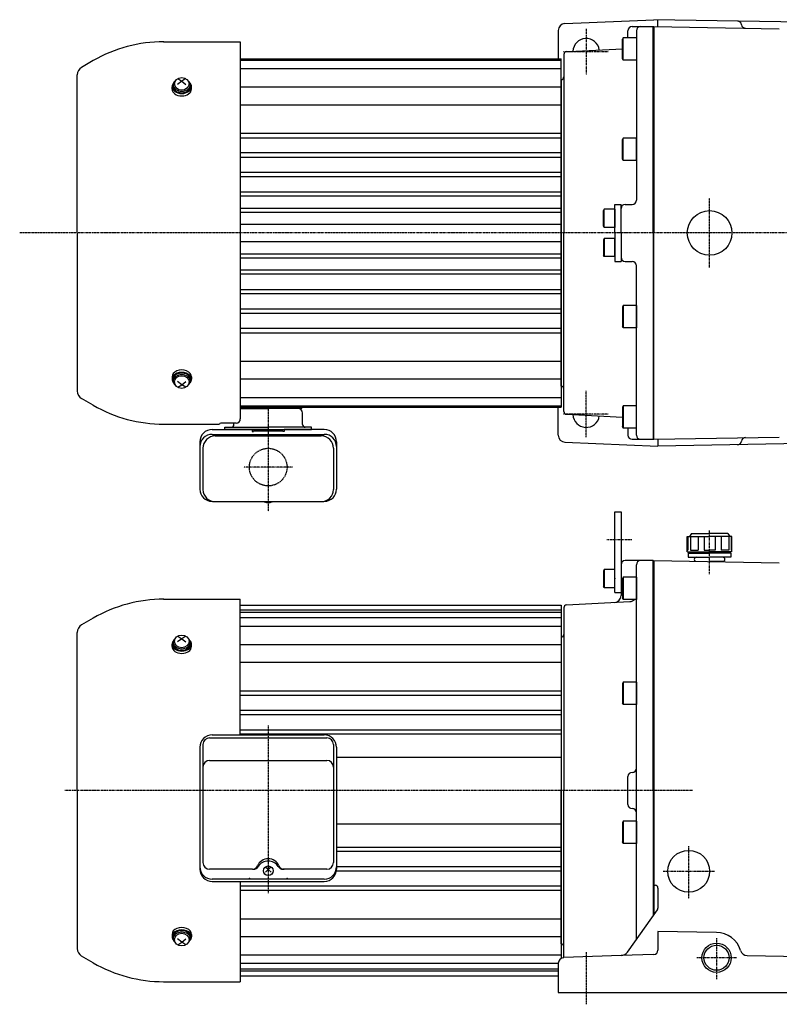
# Model space of a CAD drawing. Extents: x -753 to 748, y -359 to 348.
# Drawn here: x -361 to 183, y -359 to 348 of the extents above; entities that cross this region are included whole.
import ezdxf

# ---------------------------------------------------------------- set-up
doc = ezdxf.new("R2010")
doc.units = 0
doc.header["$MEASUREMENT"] = 0
doc.linetypes.add('CENTER', pattern=[1, 0.5, -0.25, 0, -0.25])
doc.linetypes.add('DASHED', pattern=[0.75, 0.5, -0.25])
doc.layers.get('0').update_dxf_attribs({"color": 102})

# ---------------------------------------------------------------- blocks, each defined once
blk = doc.blocks.new('B11')
at = {"linetype": 'Continuous', "lineweight": -3}
for p, q in [((-7.499999, 6.5), (-7.999999, 5.633876)), ((-7.999999, 5.633876), (-7.999999, -5.63407)), ((0, 6.5), (-7.499999, 6.5)), ((-7.499999, 6.5), (-7.499999, -6.5)), ((0, -6.5), (0, 6.5)), ((-7.499998, -6.499999), (-7.999999, -5.63407)), ((0, -6.5), (-7.499998, -6.5))]:
    blk.add_line(p, q, dxfattribs=at)
blk.add_point((0, 0), dxfattribs=at)
blk = doc.blocks.new('B12')
at = {"linetype": 'Continuous', "lineweight": -3}
for p, q in [((-9.399996, 7.999998), (-9.999996, 6.960609)), ((0, 8), (-9.4, 8)), ((-9.4, 8), (-9.4, -8)), ((0, 8), (0, -8)), ((-10, 6.960613), (-10, -6.960911)), ((-9.399999, -7.999999), (-9.999998, -6.96091)), ((0, -8), (-9.4, -8))]:
    blk.add_line(p, q, dxfattribs=at)
blk.add_point((0, 0), dxfattribs=at)
blk.add_point((0, 0), dxfattribs=at)
blk = doc.blocks.new('B1')
at = {"linetype": 'Continuous', "lineweight": -3}
for p, q in [((-9.399996, 7.999998), (-9.999996, 6.960609)), ((0, 8), (-9.4, 8)), ((-9.4, 8), (-9.4, -8)), ((0, 8), (0, -8)), ((-10, 6.960613), (-10, -6.960911)), ((-9.399999, -7.999999), (-9.999998, -6.96091)), ((0, -8), (-9.4, -8))]:
    blk.add_line(p, q, dxfattribs=at)
blk.add_point((0, 0), dxfattribs=at)
blk.add_point((0, 0), dxfattribs=at)
blk = doc.blocks.new('B2')
at = {"linetype": 'Continuous', "lineweight": -3}
for p, q in [((-9.399996, 7.999998), (-9.999996, 6.960609)), ((0, 8), (-9.4, 8)), ((-9.4, 8), (-9.4, -8)), ((0, 8), (0, -8)), ((-10, 6.960613), (-10, -6.960911)), ((-9.399999, -7.999999), (-9.999998, -6.96091)), ((0, -8), (-9.4, -8))]:
    blk.add_line(p, q, dxfattribs=at)
blk.add_point((0, 0), dxfattribs=at)
blk.add_point((0, 0), dxfattribs=at)
blk = doc.blocks.new('B3')
at = {"linetype": 'Continuous', "lineweight": -3}
for p, q in [((-7.499999, 6.5), (-7.999999, 5.633876)), ((-7.999999, 5.633876), (-7.999999, -5.63407)), ((0, 6.5), (-7.499999, 6.5)), ((-7.499999, 6.5), (-7.499999, -6.5)), ((0, -6.5), (0, 6.5)), ((-7.499998, -6.499999), (-7.999999, -5.63407)), ((0, -6.5), (-7.499998, -6.5))]:
    blk.add_line(p, q, dxfattribs=at)
blk.add_point((0, 0), dxfattribs=at)
blk = doc.blocks.new('B4')
at = {"linetype": 'Continuous', "lineweight": -3}
for p, q in [((-9.399996, 7.999998), (-9.999996, 6.960609)), ((0, 8), (-9.4, 8)), ((-9.4, 8), (-9.4, -8)), ((0, 8), (0, -8)), ((-10, 6.960613), (-10, -6.960911)), ((-9.399999, -7.999999), (-9.999998, -6.96091)), ((0, -8), (-9.4, -8))]:
    blk.add_line(p, q, dxfattribs=at)
blk.add_point((0, 0), dxfattribs=at)
blk.add_point((0, 0), dxfattribs=at)
blk = doc.blocks.new('B5')
at = {"linetype": 'Continuous', "lineweight": -3}
for p, q in [((-7.499999, 6.5), (-7.999999, 5.633876)), ((-7.999999, 5.633876), (-7.999999, -5.63407)), ((0, 6.5), (-7.499999, 6.5)), ((-7.499999, 6.5), (-7.499999, -6.5)), ((0, -6.5), (0, 6.5)), ((-7.499998, -6.499999), (-7.999999, -5.63407)), ((0, -6.5), (-7.499998, -6.5))]:
    blk.add_line(p, q, dxfattribs=at)
blk.add_point((0, 0), dxfattribs=at)
blk = doc.blocks.new('B6')
at = {"linetype": 'Continuous', "lineweight": -3}
for p, q in [((-9.399996, 7.999998), (-9.999996, 6.960609)), ((0, 8), (-9.4, 8)), ((-9.4, 8), (-9.4, -8)), ((0, 8), (0, -8)), ((-10, 6.960613), (-10, -6.960911)), ((-9.399999, -7.999999), (-9.999998, -6.96091)), ((0, -8), (-9.4, -8))]:
    blk.add_line(p, q, dxfattribs=at)
blk.add_point((0, 0), dxfattribs=at)
blk.add_point((0, 0), dxfattribs=at)

msp = doc.modelspace()

# ---------------------------------------------------------------- linework, layer by layer
at = {"linetype": 'Continuous', "lineweight": -3}
for p, q in [((29.682465, 344.84567), (93.400763, 347.630247)), ((259.988025, 344.722456), (93.400763, 347.630247)), ((96.400763, 342.636703), (96.400763, 347.630247)), ((24.900763, 339.850438), (24.900763, 319.636703)), ((74.900763, 334.636703), (74.900763, 339.636703)), ((77.900763, 342.636703), (93.400763, 342.636703)), ((80.900763, 339.636703), (80.900763, 218.136703)), ((92.900763, 194.636703), (92.900763, 342.636703)), ((93.400763, 342.636703), (93.400763, 194.636703)), ((93.400763, 342.636703), (183.400763, 341.065748)), ((70.900763, 319.676091), (70.900764, 333.597615)), ((71.500764, 334.636703), (70.900765, 333.597614)), ((71.500764, 318.636703), (71.500764, 334.636703)), ((80.900763, 334.636703), (71.500764, 334.636703)), ((-258.304317, 331.836703), (-203.099237, 331.836703)), ((-203.099237, 331.836703), (-203.099237, 61.21148)), ((32.609699, 324.831081), (70.900763, 326.83783)), ((-308.582778, 318.278474), (-316.999237, 313.41923)), ((-203.099237, 319.636703), (26.900763, 319.636703)), ((-203.099237, 318.636703), (26.900763, 318.636703)), ((26.900763, 194.636703), (26.900763, 319.636703)), ((28.900763, 322.738774), (28.900763, 194.636703)), ((30.796091, 324.736033), (32.609699, 324.831081)), ((71.500767, 318.636705), (70.900767, 319.676094)), ((80.900763, 318.636703), (71.500764, 318.636703)), ((-203.099237, 312.636703), (26.900763, 312.636703)), ((-320.099237, 194.636703), (-320.099237, 308.049872)), ((-248.00641, 305.36399), (-245.099237, 303.531148)), ((-242.192063, 305.36399), (-245.099237, 303.531148)), ((26.900763, 304.636703), (26.900763, 194.636703)), ((-252.099237, 297.897151), (-252.099237, 299.538507)), ((-251.349237, 299.64206), (-251.349237, 300.773431)), ((-245.099237, 303.531148), (-248.099237, 301.179873)), ((-245.099237, 303.531148), (-242.099237, 301.179873)), ((-238.849237, 299.64206), (-238.849237, 300.773431)), ((-238.099237, 297.897151), (-238.099237, 299.538507)), ((-203.099237, 299.344203), (26.900763, 299.344203)), ((-203.099237, 286.616281), (26.900763, 286.616281)), ((-203.099237, 266.216644), (26.900763, 266.216644)), ((-203.099237, 262.979917), (26.900763, 262.979917)), ((-203.099237, 252.279475), (26.900763, 252.279475)), ((-203.099237, 249.060061), (26.900763, 249.060061)), ((-203.099237, 238.187293), (26.900763, 238.187293)), ((-203.099237, 235.123974), (26.900763, 235.123974)), ((-203.099237, 224.091099), (26.900763, 224.091099)), ((-203.099237, 221.196724), (26.900763, 221.196724)), ((-203.099237, 212.456013), (26.900763, 212.456013)), ((65.400763, 194.636703), (65.400763, 215.136703)), ((65.400763, 215.136703), (69.900763, 215.136703)), ((69.900763, 194.636703), (69.900763, 215.136703)), ((72.900763, 215.136703), (77.900763, 215.136703)), ((-203.099237, 209.636703), (26.900763, 209.636703)), ((-203.099237, 200.886703), (26.900763, 200.886703)), ((-320.099237, 194.636703), (-320.099237, 81.223535)), ((26.900763, 84.636703), (26.900763, 194.636703)), ((26.900763, 194.636703), (26.900763, 69.636703)), ((28.900763, 66.534633), (28.900763, 194.636703)), ((65.400763, 194.636703), (65.400763, 174.136703)), ((69.900763, 194.636703), (69.900763, 174.136703)), ((92.900763, 194.636703), (92.900763, 46.636703)), ((93.400763, 46.636703), (93.400763, 194.636703)), ((-203.099237, 188.386703), (26.900763, 188.386703)), ((-203.099237, 179.636703), (26.900763, 179.636703)), ((-203.099237, 176.817394), (26.900763, 176.817394)), ((65.400763, 174.136703), (69.900763, 174.136703)), ((72.900763, 174.136703), (77.900763, 174.136703)), ((80.900763, 49.636703), (80.900763, 171.136703)), ((-203.099237, 168.076683), (26.900763, 168.076683)), ((-203.099237, 165.182308), (26.900763, 165.182308)), ((-203.099237, 154.149433), (26.900763, 154.149433)), ((-203.099237, 151.086114), (26.900763, 151.086114)), ((-203.099237, 140.213346), (26.900763, 140.213346)), ((-203.099237, 136.993932), (26.900763, 136.993932)), ((-203.099237, 126.29349), (26.900763, 126.29349)), ((-203.099237, 123.056763), (26.900763, 123.056763)), ((-203.099237, 102.657126), (26.900763, 102.657126)), ((-252.099237, 91.376256), (-252.099237, 89.7349)), ((-251.349237, 89.631346), (-251.349237, 88.499976)), ((-245.099237, 85.742259), (-248.099237, 88.093534)), ((-248.00641, 83.909417), (-245.099237, 85.742259)), ((-245.099237, 85.742259), (-242.099237, 88.093534)), ((-242.192063, 83.909417), (-245.099237, 85.742259)), ((-238.849237, 89.631346), (-238.849237, 88.499976)), ((-238.099237, 91.376256), (-238.099237, 89.7349)), ((-203.099237, 89.929204), (26.900763, 89.929204)), ((-308.582778, 70.994933), (-316.999237, 75.854177)), ((-203.099237, 76.636703), (26.900763, 76.636703)), ((-203.099237, 70.636703), (26.900763, 70.636703)), ((-203.099237, 69.636703), (26.900763, 69.636703)), ((-203.099237, 68.636703), (-183.099237, 68.636703)), ((-159.099237, 68.636703), (-183.099237, 68.636703)), ((-159.099237, 68.636703), (-159.099237, 69.636703)), ((-158.499237, 57.236703), (-158.499237, 65.436703)), ((24.900763, 49.435255), (24.900763, 69.636703)), ((30.796091, 64.537374), (70.900763, 62.435577)), ((70.900763, 69.597316), (70.900764, 55.675792)), ((71.500767, 70.636702), (70.900767, 69.597313)), ((71.500764, 70.636703), (71.500764, 54.636703)), ((80.900763, 70.636703), (71.500764, 70.636703)), ((-258.304317, 57.436703), (-218.073544, 57.436703)), ((-206.099237, 58.21148), (-217.099237, 58.21148)), ((-207.699237, 57.236703), (-207.699237, 58.21148)), ((-223.299237, 53.571653), (-194.599237, 53.571653)), ((-223.299237, 50.127684), (-142.899237, 50.127684)), ((-214.099237, 53.636703), (-214.099237, 55.236703)), ((-214.099237, 55.236703), (-183.099237, 55.236703)), ((-214.099237, 53.636703), (-152.099237, 53.636703)), ((-214.099237, 53.636703), (-214.099237, 53.571653)), ((-183.099237, 53.636703), (-214.099237, 53.636703)), ((-194.599237, 53.571653), (-194.599237, 52.071653)), ((-194.599237, 52.071653), (-193.599237, 52.071653)), ((-172.599237, 52.620372), (-193.599237, 52.620372)), ((-193.599237, 52.620372), (-193.599237, 52.071653)), ((-172.599237, 52.358905), (-193.599237, 52.358905)), ((-152.099237, 55.236703), (-183.099237, 55.236703)), ((-183.099237, 53.636703), (-152.099237, 53.636703)), ((-172.599237, 52.620372), (-172.599237, 52.071653)), ((-171.599237, 52.071653), (-172.599237, 52.071653)), ((-171.599237, 53.571653), (-171.599237, 52.071653)), ((-142.899237, 53.571653), (-171.599237, 53.571653)), ((-152.099237, 53.636703), (-152.099237, 55.236703)), ((-152.099237, 53.636703), (-152.099237, 53.571653)), ((71.500764, 54.636704), (70.900765, 55.675793)), ((80.900763, 54.636703), (71.500764, 54.636703)), ((74.900763, 54.636703), (74.900763, 49.636703)), ((-232.099237, 44.771653), (-232.099237, 10.723235)), ((-221.099237, 48.959626), (-145.099237, 48.959626)), ((-134.099237, 44.771653), (-134.099237, 10.723235)), ((29.69526, 44.43948), (96.400763, 41.695525)), ((77.900763, 46.636703), (93.400763, 46.636703)), ((93.400763, 46.636703), (183.400763, 48.207659)), ((96.400763, 46.636703), (96.400763, 41.64316)), ((259.988025, 44.550951), (96.400763, 41.695525)), ((-229.899237, 40.159626), (-229.899237, 10.484739)), ((-136.299237, 40.159626), (-136.299237, 10.484739)), ((-223.499237, 2.123235), (-223.310515, 2.123235)), ((-221.299237, 1.884739), (-144.899237, 1.884739)), ((-142.887958, 2.123235), (-142.699237, 2.123235)), ((65.400763, -63.363297), (65.400763, -5.363297)), ((65.400763, -5.363297), (69.900763, -5.363297)), ((69.900763, -5.363297), (69.900763, -65.469755)), ((120.400763, -21.061499), (118.900763, -23.061499)), ((120.400763, -21.061499), (118.900763, -23.061499)), ((120.400763, -21.061499), (133.400763, -21.061499)), ((146.400763, -21.061499), (133.400763, -21.061499)), ((146.400763, -21.061499), (147.900763, -23.061499)), ((146.400763, -21.061499), (147.900763, -23.061499)), ((117.400763, -34.061499), (117.400763, -23.061499)), ((117.400763, -34.061499), (117.400763, -23.061499)), ((117.400763, -23.061499), (133.400763, -23.061499)), ((117.884097, -23.061499), (117.884097, -33.061499)), ((119.669017, -23.061499), (119.669017, -33.061499)), ((125.188629, -23.061499), (125.188629, -33.061499)), ((129.497809, -23.061499), (129.497809, -33.061499)), ((149.400763, -23.061499), (133.400763, -23.061499)), ((137.303718, -23.061499), (137.303718, -33.061499)), ((141.612898, -23.061499), (141.612898, -33.061499)), ((147.132509, -23.061499), (147.132509, -33.061499)), ((148.91743, -23.061499), (148.91743, -33.061499)), ((149.400763, -34.061499), (149.400763, -23.061499)), ((149.400763, -34.061499), (149.400763, -23.061499)), ((117.400763, -33.061499), (117.884097, -33.061499)), ((117.400763, -34.061499), (133.400763, -34.061499)), ((118.150763, -35.061499), (118.150763, -38.061499)), ((118.150763, -35.061499), (133.400763, -35.061499)), ((119.669017, -33.061499), (125.188629, -33.061499)), ((120.400763, -35.061499), (120.400763, -34.061499)), ((129.497809, -33.061499), (133.400763, -33.061499)), ((137.303718, -33.061499), (133.400763, -33.061499)), ((149.400763, -34.061499), (133.400763, -34.061499)), ((148.650763, -35.061499), (133.400763, -35.061499)), ((147.132509, -33.061499), (141.612898, -33.061499)), ((146.400763, -35.061499), (146.400763, -34.061499)), ((148.650763, -35.061499), (148.650763, -38.061499)), ((149.400763, -33.061499), (148.91743, -33.061499)), ((92.900763, -40.363297), (72.900763, -40.363297)), ((92.900763, -205.363297), (92.900763, -40.363297)), ((93.400763, -40.363297), (183.400763, -41.934252)), ((93.400763, -40.363297), (93.400763, -294.617399)), ((118.150763, -38.061499), (133.400763, -38.061499)), ((148.650763, -38.061499), (133.400763, -38.061499)), ((142.900763, -41.061499), (133.400763, -41.061499)), ((80.900763, -312.342826), (80.900763, -43.363297)), ((65.400763, -63.363297), (69.900763, -63.363297)), ((-258.304317, -68.163297), (-203.099237, -68.163297)), ((-203.099237, -165.52137), (-203.099237, -68.163297)), ((30.796091, -72.263967), (76.162443, -69.886417)), ((-203.099237, -72.363297), (26.900763, -72.363297)), ((-203.099237, -75.863297), (26.900763, -75.863297)), ((-203.099237, -77.363297), (26.900763, -77.363297)), ((26.900763, -72.363297), (26.900763, -325.899195)), ((28.900763, -74.261226), (28.900763, -205.363297)), ((-308.582778, -81.721526), (-316.999237, -86.58077)), ((-203.099237, -81.363297), (26.900763, -81.363297)), ((-203.099237, -87.363297), (26.900763, -87.363297)), ((-320.099237, -205.363297), (-320.099237, -91.950128)), ((-245.099237, -96.468852), (-248.099237, -98.820127)), ((-248.00641, -94.63601), (-245.099237, -96.468852)), ((-242.192063, -94.63601), (-245.099237, -96.468852)), ((-245.099237, -96.468852), (-242.099237, -98.820127)), ((26.900763, -95.363297), (26.900763, -205.363297)), ((-252.099237, -102.102849), (-252.099237, -100.461493)), ((-251.349237, -100.35794), (-251.349237, -99.226569)), ((-238.849237, -100.35794), (-238.849237, -99.226569)), ((-238.099237, -102.102849), (-238.099237, -100.461493)), ((-203.099237, -100.655797), (26.900763, -100.655797)), ((-203.099237, -113.383719), (26.900763, -113.383719)), ((-203.099237, -133.783356), (26.900763, -133.783356)), ((-203.099237, -137.020083), (26.900763, -137.020083)), ((-203.099237, -147.720525), (26.900763, -147.720525)), ((-203.099237, -150.939939), (26.900763, -150.939939)), ((-203.099237, -161.918685), (26.900763, -161.918685)), ((-225.099237, -167.598673), (-141.099237, -167.598673)), ((-223.299237, -165.52137), (-142.899237, -165.52137)), ((-203.099237, -164.772318), (26.900763, -164.772318)), ((-232.099237, -174.32137), (-232.099237, -261.762587)), ((-229.899237, -172.398673), (-229.899237, -257.087654)), ((-136.299237, -172.398673), (-136.299237, -257.087654)), ((-134.099237, -174.32137), (-134.099237, -261.762587)), ((-134.099237, -181.363297), (26.900763, -181.363297)), ((-225.099237, -183.835407), (-141.099237, -183.835407)), ((74.900763, -215.363297), (74.900763, -195.363297)), ((-320.099237, -205.363297), (-320.099237, -318.776465)), ((26.900763, -315.363297), (26.900763, -205.363297)), ((28.900763, -325.223613), (28.900763, -205.363297)), ((92.900763, -205.363297), (92.900763, -295.326416)), ((-134.099237, -229.363297), (26.900763, -229.363297)), ((-134.099237, -245.954275), (26.900763, -245.954275)), ((-134.099237, -248.807908), (26.900763, -248.807908)), ((-183.099237, -262.148091), (-185.099237, -260.43058)), ((-181.099237, -260.43058), (-183.099237, -262.148091)), ((-134.099237, -259.786654), (26.900763, -259.786654)), ((-194.417023, -261.887654), (-225.099237, -261.887654)), ((-183.099237, -262.148091), (-185.099237, -264.055811)), ((-181.099237, -264.055811), (-183.099237, -262.148091)), ((-141.099237, -261.887654), (-172.545584, -261.887654)), ((-134.187534, -263.006068), (26.900763, -263.006068)), ((-142.899237, -268.956638), (-223.299237, -268.956638)), ((-223.299237, -270.562587), (-142.899237, -270.562587)), ((-203.099237, -270.562587), (-203.099237, -342.563297)), ((-203.099237, -273.70651), (26.900763, -273.70651)), ((93.400763, -273.363297), (94.400763, -273.363297)), ((96.400763, -275.363297), (96.400763, -289.729021)), ((-203.099237, -276.943237), (26.900763, -276.943237)), ((74.617583, -321.25259), (96.035223, -290.881645)), ((-203.099237, -297.342874), (26.900763, -297.342874)), ((-252.099237, -308.623744), (-252.099237, -310.2651)), ((-251.349237, -310.368654), (-251.349237, -311.500024)), ((-238.849237, -310.368654), (-238.849237, -311.500024)), ((-238.099237, -308.623744), (-238.099237, -310.2651)), ((-203.099237, -310.070796), (26.900763, -310.070796)), ((138.400763, -307.363297), (96.400763, -306.630184)), ((96.400763, -306.630184), (96.400763, -319.969395)), ((-245.099237, -314.257741), (-248.099237, -311.906466)), ((-248.00641, -316.090583), (-245.099237, -314.257741)), ((-245.099237, -314.257741), (-242.099237, -311.906466)), ((-242.192063, -316.090583), (-245.099237, -314.257741)), ((-308.582778, -329.005067), (-316.999237, -324.145823)), ((-203.099237, -323.363297), (26.900763, -323.363297)), ((69.900763, -323.791862), (28.898327, -325.223699)), ((93.505462, -322.967568), (69.900763, -323.791862)), ((160.3748, -323.81443), (219.900763, -324.696486)), ((-203.099237, -329.363297), (24.900763, -329.363297)), ((24.900763, -329.363297), (24.900763, -350.363297)), ((-203.099237, -333.363297), (24.900763, -333.363297)), ((-203.099237, -334.863297), (24.900763, -334.863297)), ((-203.099237, -338.363297), (24.900763, -338.363297)), ((-258.304317, -342.563297), (-203.099237, -342.563297)), ((24.900763, -350.363297), (264.900763, -350.363297))]:
    msp.add_line(p, q, dxfattribs=at)
at = {"linetype": 'CENTER', "lineweight": -3}
for p, q in [((44.900763, 341.044199), (44.900763, 307.974032)), ((60.796592, 324.636703), (28.574378, 324.636703)), ((133.400763, 169.866174), (133.400763, 219.680148)), ((370.838397, 194.636703), (-361.31509, 194.636703)), ((44.900763, 48.229208), (44.900763, 81.299375)), ((-183.099237, 70.636703), (-183.099237, -5.067089)), ((60.796592, 64.636703), (28.574378, 64.636703)), ((-165.659781, 26.636703), (-200.662986, 26.636703)), ((133.400763, -50.222496), (133.400763, -18.737491)), ((59.670516, -25.363297), (77.769782, -25.363297)), ((-183.099237, -158.711565), (-183.099237, -279.351645)), ((121.096757, -205.363297), (-328.931325, -205.363297)), ((118.400763, -245.428214), (118.400763, -282.957216)), ((100.14623, -263.363297), (136.962655, -263.363297)), ((138.400763, -311.22273), (138.400763, -340.67587)), ((44.900763, -321.436335), (44.900763, -358.774559)), ((152.639327, -325.363297), (124.136288, -325.363297))]:
    msp.add_line(p, q, dxfattribs=at)
at = {"linetype": 'Continuous', "lineweight": -3}
for centre, radius in [((133.400763, 194.636703), 16), ((118.400763, -263.363297), 15), ((138.400763, -325.363297), 10.5), ((138.400763, -325.363297), 9)]:
    msp.add_circle(centre, radius, dxfattribs=at)
at = {"linetype": 'DASHED', "lineweight": -3}
msp.add_circle((-183.099237, 26.636703), 13.5, dxfattribs=at)
at = {"linetype": 'Continuous', "lineweight": -3}
for centre, radius, start, end in [((153.328722, 343.583744), 3, 8.663969, 89), ((29.900763, 339.850438), 5, 92.502312, 180), ((77.900763, 339.636703), 3, 90, 180), ((83.900763, 339.636703), 3, 90, 180), ((159.260255, 344.487579), 3, 188.663969, 269), ((44.900763, 324.636703), 9.5, 8.056886, 177.943114), ((-257.982778, 230.636703), 101.2, 90, 120), ((30.900763, 322.738774), 2, 93, 180), ((-313.899237, 308.049872), 6.2, 120, 180), ((26.900763, 306.636703), 2, 270, 0), ((72.900763, 212.136703), 3, 90, 180), ((77.900763, 218.136703), 3, 270, 0), ((72.900763, 177.136703), 3, 180, 270), ((77.900763, 171.136703), 3, 0, 90), ((-313.899237, 81.223535), 6.2, 180, 240), ((26.900763, 82.636703), 2, 0, 90), ((-257.982778, 158.636703), 101.2, 240, 270), ((-161.699237, 65.436703), 3.2, 0, 90), ((30.900763, 66.534633), 2, 180, 267), ((44.900763, 64.636703), 9.5, 182.056886, 351.943114), ((-217.099237, 57.21148), 1, 90, 166.983983), ((-209.699237, 57.236703), 2, 270, 0), ((-206.099237, 61.21148), 3, 270, 0), ((-156.499237, 57.236703), 2, 180, 270), ((-223.299237, 44.771653), 8.8, 90, 180), ((-223.299237, 41.327684), 8.8, 90, 180), ((-142.899237, 44.771653), 8.8, 0, 90), ((-142.899237, 41.327684), 8.8, 0, 90), ((77.900763, 49.636703), 3, 180, 270), ((83.900763, 49.636703), 3, 180, 270), ((-221.099237, 40.159626), 8.8, 90, 180), ((-145.099237, 40.159626), 8.8, 0, 90), ((29.900763, 49.435255), 5, 180, 267.644445), ((153.328722, 45.689663), 3, 271, 351.336031), ((159.260255, 44.785828), 3, 91, 171.336031), ((-223.499237, 10.723235), 8.6, 180, 270), ((-221.299237, 10.484739), 8.6, 180, 270), ((-144.899237, 10.484739), 8.6, 270, 0), ((-142.699237, 10.723235), 8.6, 270, 0), ((-185.299237, 2.862043), 1.299999, 228.744149, 253.398469), ((-183.099237, 10.241068), 9, 253.398469, 286.601548), ((-180.899236, 2.862043), 1.299999, 286.601531, 311.255851), ((72.900763, -43.363297), 3, 90, 180), ((83.900763, -43.363297), 3, 90, 180), ((123.900763, -39.561499), 1.5, 90, 180), ((123.900763, -39.561499), 1.5, 180, 241.787395), ((142.900763, -39.561499), 1.5, 0, 90), ((142.900763, -39.561499), 1.5, 270, 0), ((-257.982778, -169.363297), 101.2, 90, 120), ((64.900763, -65.469755), 5, 273, 0), ((75.900763, -64.893269), 5, 273, 317.94778), ((30.900763, -74.261226), 2, 93, 180), ((-313.899237, -91.950128), 6.2, 120, 180), ((26.900763, -93.363297), 2, 270, 0), ((-223.299237, -174.32137), 8.8, 90, 180), ((-225.099237, -172.398673), 4.8, 90, 180), ((-142.899237, -174.32137), 8.8, 0, 90), ((-141.099237, -172.398673), 4.8, 0, 90), ((-225.099237, -188.635407), 4.8, 90, 180), ((-141.099237, -188.635407), 4.8, 0, 90), ((77.900763, -189.363297), 3, 270, 0), ((77.900763, -195.363297), 3, 90, 180), ((77.900763, -215.363297), 3, 180, 270), ((77.900763, -221.363297), 3, 0, 90), ((-223.299237, -260.156638), 8.8, 180, 270), ((-225.099237, -257.087654), 4.8, 180, 270), ((-194.417023, -257.887654), 4, 270, 339.413394), ((-193.65289, -257.887654), 4, 270, 330.013396), ((-172.545584, -257.887654), 4, 209.986604, 270), ((-171.781451, -257.887654), 4, 200.586606, 270), ((-142.899237, -260.156638), 8.8, 270, 0), ((-141.099237, -257.087654), 4.8, 270, 0), ((-223.299237, -261.762587), 8.8, 180, 270), ((-142.899237, -261.762587), 8.8, 270, 0), ((94.400763, -275.363297), 2, 0, 90), ((94.400763, -289.729021), 2, 324.808447, 0), ((138.400763, -325.363297), 18, 16.541484, 90), ((26.900763, -317.363297), 2, 0, 90), ((-313.899237, -318.776465), 6.2, 180, 240), ((69.714204, -317.794719), 6, 272, 324.808447), ((93.400763, -319.969395), 3, 272, 0), ((160.448882, -318.814978), 5, 196.541484, 269.151053), ((-257.982778, -241.363297), 101.2, 240, 270), ((28.900763, -329.363297), 4, 90, 180)]:
    msp.add_arc(centre, radius, start, end, dxfattribs=at)
for centre, major_axis, ratio, start_param, end_param in [((-245.099237, 300.773431), (6.25, 0), 0.707107, 2.4008084268, 0.7407842268), ((-245.099237, 299.538507), (7, 0), 0.692313, 2.5951530372, 3.1415926536), ((-245.099237, 299.538507), (7, 0), 0.692313, 3.1415926536, 0), ((-245.099237, 297.897151), (7, 0), 0.707107, 3.1415926536, 0), ((-245.099237, 299.64206), (6.25, 0), 0.707107, 3.1415926536, 0), ((-245.099237, 299.538507), (7, 0), 0.692313, 0, 0.5464396164), ((-245.099237, 91.376256), (7, 0), 0.707107, 0, 3.1415926536), ((-245.099237, 89.7349), (7, 0), 0.692313, 0, 3.1415926536), ((-245.099237, 88.499976), (6.25, 0), 0.707107, 5.5424010804, 3.8823768804), ((-245.099237, 89.631346), (6.25, 0), 0.707107, 0, 3.1415926536), ((-245.099237, 89.7349), (7, 0), 0.692313, 3.1415926536, 3.68803227), ((-245.099237, 89.7349), (7, 0), 0.692313, 5.7367456908, 0), ((-245.099237, -100.461493), (7, 0), 0.692313, 2.5951530372, 3.1415926536), ((-245.099237, -99.226569), (6.25, 0), 0.707107, 2.4008084268, 0.7407842268), ((-245.099237, -100.461493), (7, 0), 0.692313, 0, 0.5464396164), ((-245.099237, -100.461493), (7, 0), 0.692313, 3.1415926536, 0), ((-245.099237, -102.102849), (7, 0), 0.707107, 3.1415926536, 0), ((-245.099237, -100.35794), (6.25, 0), 0.707107, 3.1415926536, 0), ((-183.099237, -261.630654), (8, 0), 0.906308, 0.3281121824, 2.8134804712), ((-183.099237, -263.246899), (8, 0), 0.906308, 0.4818578689, 2.6597347847), ((-245.099237, -308.623744), (7, 0), 0.707107, 0, 3.1415926536), ((-245.099237, -310.2651), (7, 0), 0.692313, 0, 3.1415926536), ((-245.099237, -310.2651), (7, 0), 0.692313, 3.1415926536, 3.68803227), ((-245.099237, -311.500024), (6.25, 0), 0.707107, 5.5424010804, 3.8823768804), ((-245.099237, -310.368654), (6.25, 0), 0.707107, 0, 3.1415926536), ((-245.099237, -310.2651), (7, 0), 0.692313, 5.7367456908, 0)]:
    msp.add_ellipse(centre, major_axis=major_axis, ratio=ratio, start_param=start_param, end_param=end_param, dxfattribs=at)
for centre, major_axis, ratio in [((-245.099237, 301.591562), (5.25, 0), 0.862941), ((-245.099237, 87.681845), (5.25, 0), 0.862941), ((-245.099237, -98.408438), (5.25, 0), 0.862941), ((-183.099237, -262.979122), (3.5, 0), 0.982815), ((-245.099237, -312.318155), (5.25, 0), 0.862941)]:
    msp.add_ellipse(centre, major_axis=major_axis, ratio=ratio, dxfattribs=at)
at = {"linetype": 'CENTER', "lineweight": -3}
for p in [(-196.48043, -268.608991), (-169.48043, -268.608991)]:
    msp.add_point(p, dxfattribs=at)

# ---------------------------------------------------------------- block references
at = {"xscale": -1, "rotation": 180}
for name, p in [('B4', (80.900763, 254.724873)), ('B3', (65.400763, 205.136703))]:
    msp.add_blockref(name, p, dxfattribs=at)
for name, p in [('B5', (65.400763, 184.136703)), ('B6', (80.900763, 134.548534)), ('B11', (65.400763, -53.363297)), ('B2', (80.900763, -60.242307)), ('B1', (80.900763, -135.742307)), ('B12', (80.900763, -235.363297))]:
    msp.add_blockref(name, p)

doc.saveas('drawing.dxf')
